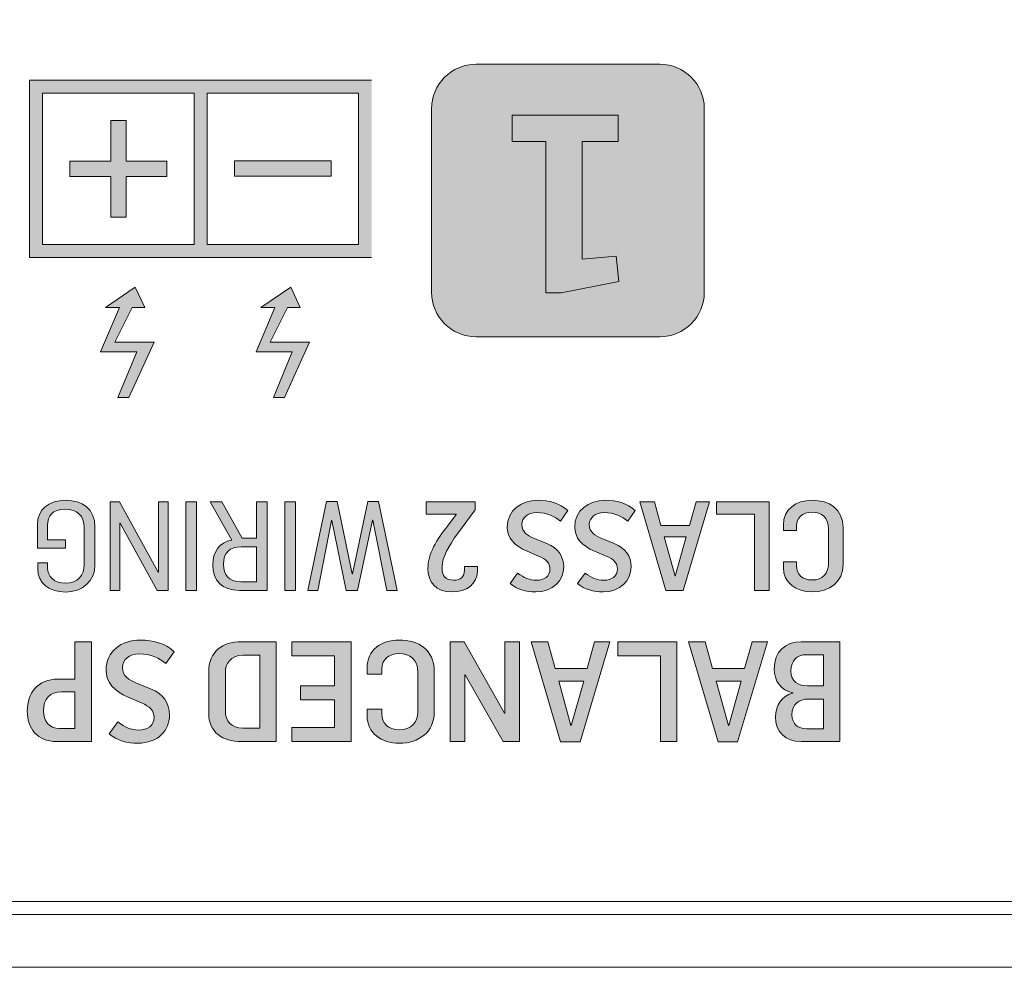
# Model space of a CAD drawing. Units: inches. Extents: x 0 to 297, y 0 to 210.
# Drawn here: x 53 to 59, y 183 to 189 of the extents above; entities that cross this region are included whole.
import ezdxf

# ---------------------------------------------------------------- set-up
doc = ezdxf.new("R2010")
doc.units = ezdxf.units.IN
doc.header["$MEASUREMENT"] = 0
doc.layers.add('レイヤー 1', color=7, linetype='Continuous')

# ---------------------------------------------------------------- blocks, each defined once
blk = doc.blocks.new('block 2')
at = {"layer": 'レイヤー 1', "true_color": 0x231815}
h = blk.add_hatch(color=179, dxfattribs=at)
h.dxf.hatch_style = 2
edge = h.paths.add_edge_path()
edge.add_spline(control_points=[(55.8192, 188.3034), (55.8192, 188.3034), (56.8811, 188.3034), (56.8811, 188.3034), (57.0232, 188.3034), (57.1385, 188.1882), (57.1385, 188.0461), (57.1385, 188.0461), (57.1385, 186.9846), (57.1385, 186.9846), (57.1385, 186.842), (57.0232, 186.7268), (56.8811, 186.7268), (56.8811, 186.7268), (55.8192, 186.7268), (55.8192, 186.7268), (55.677, 186.7268), (55.5618, 186.842), (55.5618, 186.9846), (55.5618, 186.9846), (55.5618, 188.0461), (55.5618, 188.0461), (55.5618, 188.1882), (55.677, 188.3034), (55.8192, 188.3034)], knot_values=[0, 0, 0, 0, 0.352778, 0.352778, 0.352778, 0.705556, 0.705556, 0.705556, 1.058333, 1.058333, 1.058333, 1.411111, 1.411111, 1.411111, 1.763889, 1.763889, 1.763889, 2.116667, 2.116667, 2.116667, 2.469444, 2.469444, 2.469444, 2.822222, 2.822222, 2.822222, 2.822222], degree=3, periodic=0)
edge.add_line((55.8192, 188.3034), (55.8192, 188.3034))
h = blk.add_hatch(color=179, dxfattribs=at)
h.dxf.hatch_style = 2
h.paths.add_polyline_path([(54.1884, 187.2602), (53.3127, 187.2602), (53.3127, 188.1361), (54.1884, 188.1361)])
h.paths.add_polyline_path([(55.1398, 187.2602), (54.2639, 187.2602), (54.2639, 188.1361), (55.1398, 188.1361)])
h.paths.add_polyline_path([(55.2145, 188.2109), (55.1405, 188.2109), (54.263, 188.2109), (54.1893, 188.2109), (53.2377, 188.2109), (53.2377, 187.1853), (54.1893, 187.1853), (54.263, 187.1853), (55.1405, 187.1853), (55.2145, 187.1853)])
h = blk.add_hatch(color=179, dxfattribs=at)
h.dxf.hatch_style = 2
h.paths.add_polyline_path([(54.0301, 187.6537), (53.7948, 187.6537), (53.7948, 187.4184), (53.7061, 187.4184), (53.7061, 187.6537), (53.4706, 187.6537), (53.4706, 187.7422), (53.7061, 187.7422), (53.7061, 187.978), (53.7948, 187.978), (53.7948, 187.7422), (54.0301, 187.7422)])
h = blk.add_hatch(color=179, dxfattribs=at)
h.dxf.hatch_style = 2
h.paths.add_polyline_path([(54.9818, 187.7448), (54.422, 187.7448), (54.422, 187.6564), (54.9818, 187.6564)])
for points in [[(53.8115, 186.3766), (53.748, 186.3766), (53.857, 186.6408), (53.6477, 186.6408), (53.7568, 186.8957), (53.6753, 186.8957), (53.848, 187.0144), (53.9027, 186.8957), (53.83, 186.8957), (53.7297, 186.6954), (53.9573, 186.6954)], [(54.711, 186.3766), (54.6475, 186.3766), (54.7563, 186.6408), (54.5469, 186.6408), (54.6561, 186.8957), (54.5746, 186.8957), (54.7474, 187.0144), (54.802, 186.8957), (54.7293, 186.8957), (54.6289, 186.6954), (54.8566, 186.6954)]]:
    blk.add_hatch(color=179, dxfattribs=at).paths.add_polyline_path(points)
h = blk.add_hatch(color=179, dxfattribs=at)
h.dxf.hatch_style = 2
edge = h.paths.add_edge_path()
edge.add_spline(control_points=[(53.615, 185.6285), (53.615, 185.6285), (53.615, 185.4083), (53.615, 185.4083), (53.615, 185.3136), (53.5432, 185.2511), (53.445, 185.2511), (53.3513, 185.2511), (53.2846, 185.305), (53.2846, 185.3832), (53.2846, 185.3832), (53.2846, 185.4195), (53.2846, 185.4195), (53.2846, 185.4195), (53.3411, 185.4195), (53.3411, 185.4195), (53.3411, 185.4195), (53.3411, 185.3913), (53.3411, 185.3913), (53.3411, 185.3394), (53.3811, 185.302), (53.445, 185.302), (53.5146, 185.302), (53.5535, 185.3487), (53.5535, 185.4107), (53.5535, 185.4107), (53.5535, 185.6248), (53.5535, 185.6248), (53.5535, 185.691), (53.5128, 185.7297), (53.4434, 185.7297), (53.3678, 185.7297), (53.3411, 185.6891), (53.3411, 185.6371), (53.3411, 185.6371), (53.3411, 185.553), (53.3411, 185.553), (53.3411, 185.553), (53.4443, 185.553), (53.4443, 185.553), (53.4443, 185.553), (53.4443, 185.5048), (53.4443, 185.5048), (53.4443, 185.5048), (53.2822, 185.5048), (53.2822, 185.5048), (53.2822, 185.5048), (53.2822, 185.6434), (53.2822, 185.6434), (53.2822, 185.7265), (53.3476, 185.7816), (53.445, 185.7816), (53.5413, 185.7816), (53.615, 185.732), (53.615, 185.6285)], knot_values=[0, 0, 0, 0, 0.352778, 0.352778, 0.352778, 0.705556, 0.705556, 0.705556, 1.058333, 1.058333, 1.058333, 1.411111, 1.411111, 1.411111, 1.763889, 1.763889, 1.763889, 2.116667, 2.116667, 2.116667, 2.469444, 2.469444, 2.469444, 2.822222, 2.822222, 2.822222, 3.175, 3.175, 3.175, 3.527778, 3.527778, 3.527778, 3.880556, 3.880556, 3.880556, 4.233333, 4.233333, 4.233333, 4.586111, 4.586111, 4.586111, 4.938889, 4.938889, 4.938889, 5.291667, 5.291667, 5.291667, 5.644444, 5.644444, 5.644444, 5.997222, 5.997222, 5.997222, 6.35, 6.35, 6.35, 6.35], degree=3, periodic=0)
edge.add_line((53.615, 185.6285), (53.615, 185.6285))
h = blk.add_hatch(color=179, dxfattribs=at)
h.dxf.hatch_style = 2
h.paths.add_polyline_path([(54.0382, 185.2604), (53.9759, 185.2604), (53.7607, 185.6486), (53.7592, 185.6486), (53.7592, 185.2604), (53.7037, 185.2604), (53.7037, 185.773), (53.7578, 185.773), (53.9815, 185.3653), (53.9829, 185.3653), (53.9829, 185.773), (54.0382, 185.773)])
h = blk.add_hatch(color=179, dxfattribs=at)
h.dxf.hatch_style = 2
h.paths.add_polyline_path([(54.2031, 185.2605), (54.1404, 185.2605), (54.1404, 185.773), (54.2031, 185.773)])
h = blk.add_hatch(color=179, dxfattribs=at)
h.dxf.hatch_style = 2
edge = h.paths.add_edge_path()
edge.add_spline(control_points=[(54.6108, 185.2602), (54.6108, 185.2602), (54.4501, 185.2602), (54.4501, 185.2602), (54.3491, 185.2602), (54.2968, 185.3193), (54.2968, 185.4076), (54.2968, 185.4819), (54.3323, 185.5385), (54.406, 185.5516), (54.406, 185.5516), (54.2813, 185.773), (54.2813, 185.773), (54.2813, 185.773), (54.3491, 185.773), (54.3491, 185.773), (54.3491, 185.773), (54.4658, 185.5616), (54.4658, 185.5616), (54.4658, 185.5616), (54.5484, 185.5616), (54.5484, 185.5616), (54.5484, 185.5616), (54.5484, 185.773), (54.5484, 185.773), (54.5484, 185.773), (54.6108, 185.773), (54.6108, 185.773), (54.6108, 185.773), (54.6108, 185.2602), (54.6108, 185.2602)], knot_values=[0, 0, 0, 0, 1, 1, 1, 2, 2, 2, 3, 3, 3, 4, 4, 4, 5, 5, 5, 6, 6, 6, 7, 7, 7, 8, 8, 8, 9, 9, 9, 10, 10, 10, 10], degree=3, periodic=1)
edge = h.paths.add_edge_path()
edge.add_spline(control_points=[(54.4628, 185.5127), (54.3936, 185.5127), (54.3584, 185.4796), (54.3584, 185.4112), (54.3584, 185.3518), (54.3881, 185.3107), (54.4583, 185.3107), (54.4583, 185.3107), (54.5484, 185.3107), (54.5484, 185.3107), (54.5484, 185.3107), (54.5484, 185.5127), (54.5484, 185.5127), (54.5484, 185.5127), (54.4628, 185.5127), (54.4628, 185.5127)], knot_values=[0, 0, 0, 0, 1, 1, 1, 2, 2, 2, 3, 3, 3, 4, 4, 4, 5, 5, 5, 5], degree=3, periodic=1)
h = blk.add_hatch(color=179, dxfattribs=at)
h.dxf.hatch_style = 2
h.paths.add_polyline_path([(54.7756, 185.2605), (54.7133, 185.2605), (54.7133, 185.773), (54.7756, 185.773)])
h = blk.add_hatch(color=179, dxfattribs=at)
h.dxf.hatch_style = 2
h.paths.add_polyline_path([(55.3634, 185.2604), (55.3024, 185.2604), (55.2218, 185.6664), (55.2204, 185.6664), (55.1338, 185.2604), (55.0678, 185.2604), (54.9844, 185.665), (54.983, 185.665), (54.9041, 185.2604), (54.8457, 185.2604), (54.9543, 185.7752), (55.0151, 185.7752), (55.1026, 185.3566), (55.1053, 185.3566), (55.193, 185.7752), (55.2549, 185.7752)])
h = blk.add_hatch(color=179, dxfattribs=at)
h.dxf.hatch_style = 2
edge = h.paths.add_edge_path()
edge.add_spline(control_points=[(55.8131, 185.7265), (55.8131, 185.7265), (55.711, 185.5883), (55.711, 185.5883), (55.6619, 185.517), (55.6224, 185.4529), (55.6224, 185.3964), (55.6224, 185.3964), (55.6224, 185.3852), (55.6224, 185.3852), (55.6224, 185.3467), (55.6419, 185.3194), (55.6888, 185.3194), (55.731, 185.3194), (55.7518, 185.3394), (55.7518, 185.3782), (55.7518, 185.3782), (55.7518, 185.3983), (55.7518, 185.3983), (55.7518, 185.3983), (55.8273, 185.3983), (55.8273, 185.3983), (55.8273, 185.3983), (55.8273, 185.3804), (55.8273, 185.3804), (55.8273, 185.2941), (55.7633, 185.2517), (55.6789, 185.2517), (55.5832, 185.2517), (55.5405, 185.3091), (55.5405, 185.3877), (55.5405, 185.4745), (55.5914, 185.5537), (55.6528, 185.6319), (55.6528, 185.6319), (55.7036, 185.6996), (55.7036, 185.6996), (55.7036, 185.6996), (55.7036, 185.701), (55.7036, 185.701), (55.7036, 185.701), (55.5305, 185.701), (55.5305, 185.701), (55.5305, 185.701), (55.5305, 185.773), (55.5305, 185.773), (55.5305, 185.773), (55.8131, 185.773), (55.8131, 185.773), (55.8131, 185.773), (55.8131, 185.7265), (55.8131, 185.7265)], knot_values=[0, 0, 0, 0, 1, 1, 1, 2, 2, 2, 3, 3, 3, 4, 4, 4, 5, 5, 5, 6, 6, 6, 7, 7, 7, 8, 8, 8, 9, 9, 9, 10, 10, 10, 11, 11, 11, 12, 12, 12, 13, 13, 13, 14, 14, 14, 15, 15, 15, 16, 16, 16, 17, 17, 17, 17], degree=3, periodic=1)
h = blk.add_hatch(color=179, dxfattribs=at)
h.dxf.hatch_style = 2
edge = h.paths.add_edge_path()
edge.add_spline(control_points=[(56.3497, 185.722), (56.3497, 185.722), (56.3066, 185.6614), (56.3066, 185.6614), (56.2713, 185.6874), (56.2346, 185.7105), (56.1676, 185.7105), (56.1196, 185.7105), (56.0837, 185.6817), (56.0837, 185.6416), (56.0837, 185.5968), (56.1175, 185.5759), (56.1563, 185.5601), (56.1563, 185.5601), (56.2279, 185.5313), (56.2279, 185.5313), (56.2925, 185.5055), (56.3254, 185.4588), (56.3254, 185.3963), (56.3254, 185.3172), (56.265, 185.2516), (56.1637, 185.2516), (56.1075, 185.2516), (56.0569, 185.2653), (56.0152, 185.3005), (56.0152, 185.3005), (56.0593, 185.361), (56.0593, 185.361), (56.0972, 185.3336), (56.1268, 185.3194), (56.1676, 185.3194), (56.2131, 185.3194), (56.2462, 185.341), (56.2462, 185.3847), (56.2462, 185.4199), (56.2245, 185.4402), (56.1807, 185.4588), (56.1807, 185.4588), (56.1134, 185.4876), (56.1134, 185.4876), (56.0409, 185.5184), (55.9993, 185.5639), (55.9993, 185.6271), (55.9993, 185.7225), (56.0793, 185.7816), (56.1749, 185.7816), (56.2405, 185.7816), (56.3022, 185.7649), (56.3497, 185.722)], knot_values=[0, 0, 0, 0, 0.352778, 0.352778, 0.352778, 0.705556, 0.705556, 0.705556, 1.058333, 1.058333, 1.058333, 1.411111, 1.411111, 1.411111, 1.763889, 1.763889, 1.763889, 2.116667, 2.116667, 2.116667, 2.469444, 2.469444, 2.469444, 2.822222, 2.822222, 2.822222, 3.175, 3.175, 3.175, 3.527778, 3.527778, 3.527778, 3.880556, 3.880556, 3.880556, 4.233333, 4.233333, 4.233333, 4.586111, 4.586111, 4.586111, 4.938889, 4.938889, 4.938889, 5.291667, 5.291667, 5.291667, 5.644444, 5.644444, 5.644444, 5.644444], degree=3, periodic=0)
edge.add_line((56.3497, 185.722), (56.3497, 185.722))
h = blk.add_hatch(color=179, dxfattribs=at)
h.dxf.hatch_style = 2
edge = h.paths.add_edge_path()
edge.add_spline(control_points=[(56.7397, 185.722), (56.7397, 185.722), (56.6968, 185.6614), (56.6968, 185.6614), (56.6611, 185.6874), (56.6246, 185.7105), (56.5578, 185.7105), (56.5096, 185.7105), (56.4736, 185.6817), (56.4736, 185.6416), (56.4736, 185.5968), (56.5073, 185.5759), (56.5461, 185.5601), (56.5461, 185.5601), (56.6179, 185.5313), (56.6179, 185.5313), (56.6823, 185.5055), (56.7152, 185.4588), (56.7152, 185.3963), (56.7152, 185.3172), (56.6546, 185.2516), (56.5535, 185.2516), (56.4973, 185.2516), (56.4467, 185.2653), (56.4052, 185.3005), (56.4052, 185.3005), (56.4494, 185.361), (56.4494, 185.361), (56.487, 185.3336), (56.5166, 185.3194), (56.5578, 185.3194), (56.6029, 185.3194), (56.636, 185.341), (56.636, 185.3847), (56.636, 185.4199), (56.6146, 185.4402), (56.5709, 185.4588), (56.5709, 185.4588), (56.5032, 185.4876), (56.5032, 185.4876), (56.4307, 185.5184), (56.3892, 185.5639), (56.3892, 185.6271), (56.3892, 185.7225), (56.4694, 185.7816), (56.5649, 185.7816), (56.6305, 185.7816), (56.692, 185.7649), (56.7397, 185.722)], knot_values=[0, 0, 0, 0, 0.352778, 0.352778, 0.352778, 0.705556, 0.705556, 0.705556, 1.058333, 1.058333, 1.058333, 1.411111, 1.411111, 1.411111, 1.763889, 1.763889, 1.763889, 2.116667, 2.116667, 2.116667, 2.469444, 2.469444, 2.469444, 2.822222, 2.822222, 2.822222, 3.175, 3.175, 3.175, 3.527778, 3.527778, 3.527778, 3.880556, 3.880556, 3.880556, 4.233333, 4.233333, 4.233333, 4.586111, 4.586111, 4.586111, 4.938889, 4.938889, 4.938889, 5.291667, 5.291667, 5.291667, 5.644444, 5.644444, 5.644444, 5.644444], degree=3, periodic=0)
edge.add_line((56.7397, 185.722), (56.7397, 185.722))
h = blk.add_hatch(color=179, dxfattribs=at)
h.dxf.hatch_style = 2
h.paths.add_polyline_path([(57.0167, 185.259), (56.9161, 185.259), (56.765, 185.773), (56.8498, 185.773), (56.888, 185.6357), (57.0528, 185.6357), (57.0907, 185.773), (57.1689, 185.773)])
h.paths.add_polyline_path([(56.9068, 185.5701), (56.9695, 185.343), (56.9707, 185.343), (57.0346, 185.5701)])
h = blk.add_hatch(color=179, dxfattribs=at)
h.dxf.hatch_style = 2
h.paths.add_polyline_path([(57.5138, 185.2604), (57.4292, 185.2604), (57.4292, 185.701), (57.2094, 185.701), (57.2094, 185.773), (57.5138, 185.773)])
h = blk.add_hatch(color=179, dxfattribs=at)
h.dxf.hatch_style = 2
edge = h.paths.add_edge_path()
edge.add_spline(control_points=[(57.941, 185.6226), (57.941, 185.6226), (57.941, 185.41), (57.941, 185.41), (57.941, 185.31), (57.8626, 185.2516), (57.7618, 185.2516), (57.6685, 185.2516), (57.596, 185.305), (57.596, 185.3926), (57.596, 185.3926), (57.596, 185.4266), (57.596, 185.4266), (57.596, 185.4266), (57.6714, 185.4266), (57.6714, 185.4266), (57.6714, 185.4266), (57.6714, 185.4026), (57.6714, 185.4026), (57.6714, 185.3546), (57.7047, 185.3208), (57.7624, 185.3208), (57.8221, 185.3208), (57.8562, 185.3573), (57.8562, 185.413), (57.8562, 185.413), (57.8562, 185.6171), (57.8562, 185.6171), (57.8562, 185.6826), (57.8182, 185.712), (57.7606, 185.712), (57.706, 185.712), (57.6714, 185.6803), (57.6714, 185.6335), (57.6714, 185.6335), (57.6714, 185.6062), (57.6714, 185.6062), (57.6714, 185.6062), (57.596, 185.6062), (57.596, 185.6062), (57.596, 185.6062), (57.596, 185.639), (57.596, 185.639), (57.596, 185.7297), (57.6685, 185.7816), (57.7613, 185.7816), (57.8604, 185.7816), (57.941, 185.7322), (57.941, 185.6226)], knot_values=[0, 0, 0, 0, 0.352778, 0.352778, 0.352778, 0.705556, 0.705556, 0.705556, 1.058333, 1.058333, 1.058333, 1.411111, 1.411111, 1.411111, 1.763889, 1.763889, 1.763889, 2.116667, 2.116667, 2.116667, 2.469444, 2.469444, 2.469444, 2.822222, 2.822222, 2.822222, 3.175, 3.175, 3.175, 3.527778, 3.527778, 3.527778, 3.880556, 3.880556, 3.880556, 4.233333, 4.233333, 4.233333, 4.586111, 4.586111, 4.586111, 4.938889, 4.938889, 4.938889, 5.291667, 5.291667, 5.291667, 5.644444, 5.644444, 5.644444, 5.644444], degree=3, periodic=0)
edge.add_line((57.941, 185.6226), (57.941, 185.6226))
h = blk.add_hatch(color=179, dxfattribs=at)
h.dxf.hatch_style = 2
edge = h.paths.add_edge_path()
edge.add_spline(control_points=[(54.074, 184.9062), (54.074, 184.9062), (54.0255, 184.838), (54.0255, 184.838), (53.9859, 184.8674), (53.9443, 184.8935), (53.8691, 184.8935), (53.8151, 184.8935), (53.7745, 184.8607), (53.7745, 184.8154), (53.7745, 184.7653), (53.8124, 184.742), (53.8563, 184.724), (53.8563, 184.724), (53.9371, 184.6917), (53.9371, 184.6917), (54.0101, 184.6625), (54.0463, 184.6099), (54.0463, 184.5395), (54.0463, 184.4506), (53.9788, 184.3769), (53.8644, 184.3769), (53.801, 184.3769), (53.7447, 184.392), (53.6975, 184.4316), (53.6975, 184.4316), (53.7466, 184.4998), (53.7466, 184.4998), (53.7898, 184.469), (53.8227, 184.4528), (53.8691, 184.4528), (53.9201, 184.4528), (53.9573, 184.4771), (53.9573, 184.5267), (53.9573, 184.5662), (53.9333, 184.5889), (53.8837, 184.6099), (53.8837, 184.6099), (53.8077, 184.6423), (53.8077, 184.6423), (53.7259, 184.6771), (53.6796, 184.7279), (53.6796, 184.7992), (53.6796, 184.9071), (53.7693, 184.9734), (53.8773, 184.9734), (53.9511, 184.9734), (54.0203, 184.9549), (54.074, 184.9062)], knot_values=[0, 0, 0, 0, 0.352778, 0.352778, 0.352778, 0.705556, 0.705556, 0.705556, 1.058333, 1.058333, 1.058333, 1.411111, 1.411111, 1.411111, 1.763889, 1.763889, 1.763889, 2.116667, 2.116667, 2.116667, 2.469444, 2.469444, 2.469444, 2.822222, 2.822222, 2.822222, 3.175, 3.175, 3.175, 3.527778, 3.527778, 3.527778, 3.880556, 3.880556, 3.880556, 4.233333, 4.233333, 4.233333, 4.586111, 4.586111, 4.586111, 4.938889, 4.938889, 4.938889, 5.291667, 5.291667, 5.291667, 5.644444, 5.644444, 5.644444, 5.644444], degree=3, periodic=0)
edge.add_line((54.074, 184.9062), (54.074, 184.9062))
h = blk.add_hatch(color=179, dxfattribs=at)
h.dxf.hatch_style = 2
edge = h.paths.add_edge_path()
edge.add_spline(control_points=[(55.5768, 184.7946), (55.5768, 184.7946), (55.5768, 184.5548), (55.5768, 184.5548), (55.5768, 184.4423), (55.4886, 184.3767), (55.3753, 184.3767), (55.27, 184.3767), (55.1884, 184.4366), (55.1884, 184.5355), (55.1884, 184.5355), (55.1884, 184.5734), (55.1884, 184.5734), (55.1884, 184.5734), (55.2735, 184.5734), (55.2735, 184.5734), (55.2735, 184.5734), (55.2735, 184.5465), (55.2735, 184.5465), (55.2735, 184.4923), (55.3105, 184.4544), (55.3759, 184.4544), (55.4435, 184.4544), (55.4815, 184.4957), (55.4815, 184.5582), (55.4815, 184.5582), (55.4815, 184.7879), (55.4815, 184.7879), (55.4815, 184.8616), (55.4383, 184.8947), (55.3734, 184.8947), (55.312, 184.8947), (55.2735, 184.8592), (55.2735, 184.8066), (55.2735, 184.8066), (55.2735, 184.7758), (55.2735, 184.7758), (55.2735, 184.7758), (55.1884, 184.7758), (55.1884, 184.7758), (55.1884, 184.7758), (55.1884, 184.8128), (55.1884, 184.8128), (55.1884, 184.915), (55.27, 184.9734), (55.3744, 184.9734), (55.4862, 184.9734), (55.5768, 184.9174), (55.5768, 184.7946)], knot_values=[0, 0, 0, 0, 0.352778, 0.352778, 0.352778, 0.705556, 0.705556, 0.705556, 1.058333, 1.058333, 1.058333, 1.411111, 1.411111, 1.411111, 1.763889, 1.763889, 1.763889, 2.116667, 2.116667, 2.116667, 2.469444, 2.469444, 2.469444, 2.822222, 2.822222, 2.822222, 3.175, 3.175, 3.175, 3.527778, 3.527778, 3.527778, 3.880556, 3.880556, 3.880556, 4.233333, 4.233333, 4.233333, 4.586111, 4.586111, 4.586111, 4.938889, 4.938889, 4.938889, 5.291667, 5.291667, 5.291667, 5.644444, 5.644444, 5.644444, 5.644444], degree=3, periodic=0)
edge.add_line((55.5768, 184.7946), (55.5768, 184.7946))
h = blk.add_hatch(color=179, dxfattribs=at)
h.dxf.hatch_style = 2
edge = h.paths.add_edge_path()
edge.add_spline(control_points=[(53.595, 184.3865), (53.595, 184.3865), (53.3947, 184.3865), (53.3947, 184.3865), (53.2789, 184.3865), (53.2241, 184.4644), (53.2241, 184.5615), (53.2241, 184.6675), (53.2832, 184.7476), (53.4036, 184.7476), (53.4036, 184.7476), (53.4994, 184.7476), (53.4994, 184.7476), (53.4994, 184.7476), (53.4994, 184.9636), (53.4994, 184.9636), (53.4994, 184.9636), (53.595, 184.9636), (53.595, 184.9636), (53.595, 184.9636), (53.595, 184.3865), (53.595, 184.3865)], knot_values=[0, 0, 0, 0, 1, 1, 1, 2, 2, 2, 3, 3, 3, 4, 4, 4, 5, 5, 5, 6, 6, 6, 7, 7, 7, 7], degree=3, periodic=1)
edge = h.paths.add_edge_path()
edge.add_spline(control_points=[(53.4224, 184.6738), (53.3551, 184.6738), (53.3173, 184.6342), (53.3173, 184.5646), (53.3173, 184.5064), (53.3497, 184.4626), (53.4107, 184.4626), (53.4107, 184.4626), (53.4994, 184.4626), (53.4994, 184.4626), (53.4994, 184.4626), (53.4994, 184.6738), (53.4994, 184.6738), (53.4994, 184.6738), (53.4224, 184.6738), (53.4224, 184.6738)], knot_values=[0, 0, 0, 0, 1, 1, 1, 2, 2, 2, 3, 3, 3, 4, 4, 4, 5, 5, 5, 5], degree=3, periodic=1)
h = blk.add_hatch(color=179, dxfattribs=at)
h.dxf.hatch_style = 2
edge = h.paths.add_edge_path()
edge.add_spline(control_points=[(54.6628, 184.3865), (54.6628, 184.3865), (54.4608, 184.3865), (54.4608, 184.3865), (54.354, 184.3865), (54.2728, 184.4382), (54.2728, 184.5515), (54.2728, 184.5515), (54.2728, 184.7887), (54.2728, 184.7887), (54.2728, 184.9067), (54.3531, 184.9639), (54.4608, 184.9639), (54.4608, 184.9639), (54.6628, 184.9639), (54.6628, 184.9639), (54.6628, 184.9639), (54.6628, 184.3865), (54.6628, 184.3865)], knot_values=[0, 0, 0, 0, 1, 1, 1, 2, 2, 2, 3, 3, 3, 4, 4, 4, 5, 5, 5, 6, 6, 6, 6], degree=3, periodic=1)
edge = h.paths.add_edge_path()
edge.add_spline(control_points=[(54.4711, 184.8859), (54.3981, 184.8859), (54.3691, 184.8332), (54.3691, 184.7863), (54.3691, 184.7863), (54.3691, 184.5627), (54.3691, 184.5627), (54.3691, 184.5069), (54.4017, 184.4642), (54.4711, 184.4642), (54.4711, 184.4642), (54.5677, 184.4642), (54.5677, 184.4642), (54.5677, 184.4642), (54.5677, 184.8859), (54.5677, 184.8859), (54.5677, 184.8859), (54.4711, 184.8859), (54.4711, 184.8859)], knot_values=[0, 0, 0, 0, 1, 1, 1, 2, 2, 2, 3, 3, 3, 4, 4, 4, 5, 5, 5, 6, 6, 6, 6], degree=3, periodic=1)
h = blk.add_hatch(color=179, dxfattribs=at)
h.dxf.hatch_style = 2
h.paths.add_polyline_path([(55.0962, 184.3865), (54.7541, 184.3865), (54.7541, 184.4669), (55.0008, 184.4669), (55.0008, 184.6285), (54.8046, 184.6285), (54.8046, 184.7078), (55.0008, 184.7078), (55.0008, 184.8828), (54.7536, 184.8828), (54.7536, 184.9636), (55.0962, 184.9636)])
h = blk.add_hatch(color=179, dxfattribs=at)
h.dxf.hatch_style = 2
h.paths.add_polyline_path([(56.0696, 184.3865), (55.9752, 184.3865), (55.7563, 184.7725), (55.7547, 184.7725), (55.7547, 184.3865), (55.67, 184.3865), (55.67, 184.9636), (55.7508, 184.9636), (55.983, 184.55), (55.985, 184.55), (55.985, 184.9636), (56.0696, 184.9636)])
h = blk.add_hatch(color=179, dxfattribs=at)
h.dxf.hatch_style = 2
h.paths.add_polyline_path([(56.421, 184.3848), (56.3077, 184.3848), (56.1377, 184.9637), (56.2333, 184.9637), (56.2762, 184.8089), (56.4613, 184.8089), (56.5044, 184.9637), (56.5926, 184.9637)])
h.paths.add_polyline_path([(56.297, 184.7355), (56.3674, 184.4797), (56.369, 184.4797), (56.4412, 184.7355)])
h = blk.add_hatch(color=179, dxfattribs=at)
h.dxf.hatch_style = 2
h.paths.add_polyline_path([(56.9803, 184.3865), (56.8849, 184.3865), (56.8849, 184.8828), (56.6379, 184.8828), (56.6379, 184.9636), (56.9803, 184.9636)])
h = blk.add_hatch(color=179, dxfattribs=at)
h.dxf.hatch_style = 2
h.paths.add_polyline_path([(57.3314, 184.3848), (57.2182, 184.3848), (57.048, 184.9637), (57.1436, 184.9637), (57.1865, 184.8089), (57.3719, 184.8089), (57.4151, 184.9637), (57.5033, 184.9637)])
h.paths.add_polyline_path([(57.2077, 184.7355), (57.278, 184.4797), (57.2797, 184.4797), (57.3517, 184.7355)])
h = blk.add_hatch(color=179, dxfattribs=at)
h.dxf.hatch_style = 2
edge = h.paths.add_edge_path()
edge.add_spline(control_points=[(57.9224, 184.3865), (57.9224, 184.3865), (57.7002, 184.3865), (57.7002, 184.3865), (57.6058, 184.3865), (57.5505, 184.4415), (57.5505, 184.5288), (57.5505, 184.596), (57.5903, 184.6535), (57.6501, 184.6666), (57.6501, 184.6666), (57.6501, 184.6681), (57.6501, 184.6681), (57.5812, 184.6809), (57.5429, 184.7393), (57.5429, 184.8058), (57.5429, 184.9077), (57.608, 184.9639), (57.6979, 184.9639), (57.6979, 184.9639), (57.9224, 184.9639), (57.9224, 184.9639), (57.9224, 184.9639), (57.9224, 184.3865), (57.9224, 184.3865)], knot_values=[0, 0, 0, 0, 1, 1, 1, 2, 2, 2, 3, 3, 3, 4, 4, 4, 5, 5, 5, 6, 6, 6, 7, 7, 7, 8, 8, 8, 8], degree=3, periodic=1)
edge = h.paths.add_edge_path()
edge.add_spline(control_points=[(57.7388, 184.632), (57.6883, 184.632), (57.6454, 184.6044), (57.6454, 184.5417), (57.6454, 184.4861), (57.6812, 184.4604), (57.7295, 184.4604), (57.7295, 184.4604), (57.8277, 184.4604), (57.8277, 184.4604), (57.8277, 184.4604), (57.8277, 184.632), (57.8277, 184.632), (57.8277, 184.632), (57.7388, 184.632), (57.7388, 184.632)], knot_values=[0, 0, 0, 0, 1, 1, 1, 2, 2, 2, 3, 3, 3, 4, 4, 4, 5, 5, 5, 5], degree=3, periodic=1)
edge = h.paths.add_edge_path()
edge.add_spline(control_points=[(57.7272, 184.8885), (57.6747, 184.8885), (57.6397, 184.8566), (57.6397, 184.7946), (57.6397, 184.7327), (57.6826, 184.7086), (57.7351, 184.7086), (57.7351, 184.7086), (57.8277, 184.7086), (57.8277, 184.7086), (57.8277, 184.7086), (57.8277, 184.8885), (57.8277, 184.8885), (57.8277, 184.8885), (57.7272, 184.8885), (57.7272, 184.8885)], knot_values=[0, 0, 0, 0, 1, 1, 1, 2, 2, 2, 3, 3, 3, 4, 4, 4, 5, 5, 5, 5], degree=3, periodic=1)
at = {"layer": 'レイヤー 1', "lineweight": 0}
for points in [[(142.2001, 194.8875), (18.7753, 194.8875), (18.7753, 183.081), (142.2001, 183.081), (142.2001, 194.8875)], [(55.2145, 188.2109), (55.1405, 188.2109), (54.263, 188.2109), (54.1893, 188.2109), (53.2377, 188.2109), (53.2377, 187.1853), (54.1893, 187.1853), (54.263, 187.1853), (55.1405, 187.1853), (55.2145, 187.1853)], [(54.1884, 187.2602), (53.3127, 187.2602), (53.3127, 188.1361), (54.1884, 188.1361), (54.1884, 187.2602)], [(55.1398, 187.2602), (54.2639, 187.2602), (54.2639, 188.1361), (55.1398, 188.1361), (55.1398, 187.2602)], [(56.641, 187.8561), (56.432, 187.8561), (56.432, 187.1762), (56.6294, 187.1932), (56.6453, 187.0459), (56.3103, 186.9812), (56.2215, 186.9812), (56.2215, 187.8561), (56.0267, 187.8561), (56.0267, 188.0092), (56.641, 188.0092), (56.641, 187.8561)], [(54.0301, 187.6537), (53.7948, 187.6537), (53.7948, 187.4184), (53.7061, 187.4184), (53.7061, 187.6537), (53.4706, 187.6537), (53.4706, 187.7422), (53.7061, 187.7422), (53.7061, 187.978), (53.7948, 187.978), (53.7948, 187.7422), (54.0301, 187.7422), (54.0301, 187.6537)], [(54.9818, 187.7448), (54.422, 187.7448), (54.422, 187.6564), (54.9818, 187.6564), (54.9818, 187.7448)], [(53.8115, 186.3766), (53.748, 186.3766), (53.857, 186.6408), (53.6477, 186.6408), (53.7568, 186.8957), (53.6753, 186.8957), (53.848, 187.0144), (53.9027, 186.8957), (53.83, 186.8957), (53.7297, 186.6954), (53.9573, 186.6954), (53.8115, 186.3766)], [(54.711, 186.3766), (54.6475, 186.3766), (54.7563, 186.6408), (54.5469, 186.6408), (54.6561, 186.8957), (54.5746, 186.8957), (54.7474, 187.0144), (54.802, 186.8957), (54.7293, 186.8957), (54.6289, 186.6954), (54.8566, 186.6954), (54.711, 186.3766)], [(54.0382, 185.2604), (53.9759, 185.2604), (53.7607, 185.6486), (53.7592, 185.6486), (53.7592, 185.2604), (53.7037, 185.2604), (53.7037, 185.773), (53.7578, 185.773), (53.9815, 185.3653), (53.9829, 185.3653), (53.9829, 185.773), (54.0382, 185.773), (54.0382, 185.2604)], [(54.2031, 185.2605), (54.1404, 185.2605), (54.1404, 185.773), (54.2031, 185.773), (54.2031, 185.2605)], [(54.7756, 185.2605), (54.7133, 185.2605), (54.7133, 185.773), (54.7756, 185.773), (54.7756, 185.2605)], [(55.3634, 185.2604), (55.3024, 185.2604), (55.2218, 185.6664), (55.2204, 185.6664), (55.1338, 185.2604), (55.0678, 185.2604), (54.9844, 185.665), (54.983, 185.665), (54.9041, 185.2604), (54.8457, 185.2604), (54.9543, 185.7752), (55.0151, 185.7752), (55.1026, 185.3566), (55.1053, 185.3566), (55.193, 185.7752), (55.2549, 185.7752), (55.3634, 185.2604)], [(57.0167, 185.259), (56.9161, 185.259), (56.765, 185.773), (56.8498, 185.773), (56.888, 185.6357), (57.0528, 185.6357), (57.0907, 185.773), (57.1689, 185.773), (57.0167, 185.259)], [(57.5138, 185.2604), (57.4292, 185.2604), (57.4292, 185.701), (57.2094, 185.701), (57.2094, 185.773), (57.5138, 185.773), (57.5138, 185.2604)], [(56.9068, 185.5701), (56.9695, 185.343), (56.9707, 185.343), (57.0346, 185.5701), (56.9068, 185.5701)], [(55.0962, 184.3865), (54.7541, 184.3865), (54.7541, 184.4669), (55.0008, 184.4669), (55.0008, 184.6285), (54.8046, 184.6285), (54.8046, 184.7078), (55.0008, 184.7078), (55.0008, 184.8828), (54.7536, 184.8828), (54.7536, 184.9636), (55.0962, 184.9636), (55.0962, 184.3865)], [(56.0696, 184.3865), (55.9752, 184.3865), (55.7563, 184.7725), (55.7547, 184.7725), (55.7547, 184.3865), (55.67, 184.3865), (55.67, 184.9636), (55.7508, 184.9636), (55.983, 184.55), (55.985, 184.55), (55.985, 184.9636), (56.0696, 184.9636), (56.0696, 184.3865)], [(56.421, 184.3848), (56.3077, 184.3848), (56.1377, 184.9637), (56.2333, 184.9637), (56.2762, 184.8089), (56.4613, 184.8089), (56.5044, 184.9637), (56.5926, 184.9637), (56.421, 184.3848)], [(56.9803, 184.3865), (56.8849, 184.3865), (56.8849, 184.8828), (56.6379, 184.8828), (56.6379, 184.9636), (56.9803, 184.9636), (56.9803, 184.3865)], [(57.3314, 184.3848), (57.2182, 184.3848), (57.048, 184.9637), (57.1436, 184.9637), (57.1865, 184.8089), (57.3719, 184.8089), (57.4151, 184.9637), (57.5033, 184.9637), (57.3314, 184.3848)], [(56.297, 184.7355), (56.3674, 184.4797), (56.369, 184.4797), (56.4412, 184.7355), (56.297, 184.7355)], [(57.2077, 184.7355), (57.278, 184.4797), (57.2797, 184.4797), (57.3517, 184.7355), (57.2077, 184.7355)]]:
    blk.add_lwpolyline(points, dxfattribs=at)
at = {"layer": 'レイヤー 1', "color": 179, "lineweight": 9, "true_color": 0x231815}
for points in [[(59.0855, 183.462), (25.671, 183.462)], [(141.3869, 183.3855), (19.5886, 183.3855)]]:
    blk.add_lwpolyline(points, dxfattribs=at)
at = {"layer": 'レイヤー 1', "lineweight": 0}
for points, knots in [([(55.8192, 188.3034), (55.8192, 188.3034), (56.8811, 188.3034), (56.8811, 188.3034), (57.0232, 188.3034), (57.1385, 188.1882), (57.1385, 188.0461), (57.1385, 188.0461), (57.1385, 186.9846), (57.1385, 186.9846), (57.1385, 186.842), (57.0232, 186.7268), (56.8811, 186.7268), (56.8811, 186.7268), (55.8192, 186.7268), (55.8192, 186.7268), (55.677, 186.7268), (55.5618, 186.842), (55.5618, 186.9846), (55.5618, 186.9846), (55.5618, 188.0461), (55.5618, 188.0461), (55.5618, 188.1882), (55.677, 188.3034), (55.8192, 188.3034)], [0, 0, 0, 0, 1, 1, 1, 2, 2, 2, 3, 3, 3, 4, 4, 4, 5, 5, 5, 6, 6, 6, 7, 7, 7, 8, 8, 8, 8]), ([(53.615, 185.6285), (53.615, 185.6285), (53.615, 185.4083), (53.615, 185.4083), (53.615, 185.3136), (53.5432, 185.2511), (53.445, 185.2511), (53.3513, 185.2511), (53.2846, 185.305), (53.2846, 185.3832), (53.2846, 185.3832), (53.2846, 185.4195), (53.2846, 185.4195), (53.2846, 185.4195), (53.3411, 185.4195), (53.3411, 185.4195), (53.3411, 185.4195), (53.3411, 185.3913), (53.3411, 185.3913), (53.3411, 185.3394), (53.3811, 185.302), (53.445, 185.302), (53.5146, 185.302), (53.5535, 185.3487), (53.5535, 185.4107), (53.5535, 185.4107), (53.5535, 185.6248), (53.5535, 185.6248), (53.5535, 185.691), (53.5128, 185.7297), (53.4434, 185.7297), (53.3678, 185.7297), (53.3411, 185.6891), (53.3411, 185.6371), (53.3411, 185.6371), (53.3411, 185.553), (53.3411, 185.553), (53.3411, 185.553), (53.4443, 185.553), (53.4443, 185.553), (53.4443, 185.553), (53.4443, 185.5048), (53.4443, 185.5048), (53.4443, 185.5048), (53.2822, 185.5048), (53.2822, 185.5048), (53.2822, 185.5048), (53.2822, 185.6434), (53.2822, 185.6434), (53.2822, 185.7265), (53.3476, 185.7816), (53.445, 185.7816), (53.5413, 185.7816), (53.615, 185.732), (53.615, 185.6285)], [0, 0, 0, 0, 1, 1, 1, 2, 2, 2, 3, 3, 3, 4, 4, 4, 5, 5, 5, 6, 6, 6, 7, 7, 7, 8, 8, 8, 9, 9, 9, 10, 10, 10, 11, 11, 11, 12, 12, 12, 13, 13, 13, 14, 14, 14, 15, 15, 15, 16, 16, 16, 17, 17, 17, 18, 18, 18, 18]), ([(54.6108, 185.2602), (54.6108, 185.2602), (54.4501, 185.2602), (54.4501, 185.2602), (54.3491, 185.2602), (54.2968, 185.3193), (54.2968, 185.4076), (54.2968, 185.4819), (54.3323, 185.5385), (54.406, 185.5516), (54.406, 185.5516), (54.2813, 185.773), (54.2813, 185.773), (54.2813, 185.773), (54.3491, 185.773), (54.3491, 185.773), (54.3491, 185.773), (54.4658, 185.5616), (54.4658, 185.5616), (54.4658, 185.5616), (54.5484, 185.5616), (54.5484, 185.5616), (54.5484, 185.5616), (54.5484, 185.773), (54.5484, 185.773), (54.5484, 185.773), (54.6108, 185.773), (54.6108, 185.773), (54.6108, 185.773), (54.6108, 185.2602), (54.6108, 185.2602)], [0, 0, 0, 0, 1, 1, 1, 2, 2, 2, 3, 3, 3, 4, 4, 4, 5, 5, 5, 6, 6, 6, 7, 7, 7, 8, 8, 8, 9, 9, 9, 10, 10, 10, 10]), ([(55.8131, 185.7265), (55.8131, 185.7265), (55.711, 185.5883), (55.711, 185.5883), (55.6619, 185.517), (55.6224, 185.4529), (55.6224, 185.3964), (55.6224, 185.3964), (55.6224, 185.3852), (55.6224, 185.3852), (55.6224, 185.3467), (55.6419, 185.3194), (55.6888, 185.3194), (55.731, 185.3194), (55.7518, 185.3394), (55.7518, 185.3782), (55.7518, 185.3782), (55.7518, 185.3983), (55.7518, 185.3983), (55.7518, 185.3983), (55.8273, 185.3983), (55.8273, 185.3983), (55.8273, 185.3983), (55.8273, 185.3804), (55.8273, 185.3804), (55.8273, 185.2941), (55.7633, 185.2517), (55.6789, 185.2517), (55.5832, 185.2517), (55.5405, 185.3091), (55.5405, 185.3877), (55.5405, 185.4745), (55.5914, 185.5537), (55.6528, 185.6319), (55.6528, 185.6319), (55.7036, 185.6996), (55.7036, 185.6996), (55.7036, 185.6996), (55.7036, 185.701), (55.7036, 185.701), (55.7036, 185.701), (55.5305, 185.701), (55.5305, 185.701), (55.5305, 185.701), (55.5305, 185.773), (55.5305, 185.773), (55.5305, 185.773), (55.8131, 185.773), (55.8131, 185.773), (55.8131, 185.773), (55.8131, 185.7265), (55.8131, 185.7265)], [0, 0, 0, 0, 1, 1, 1, 2, 2, 2, 3, 3, 3, 4, 4, 4, 5, 5, 5, 6, 6, 6, 7, 7, 7, 8, 8, 8, 9, 9, 9, 10, 10, 10, 11, 11, 11, 12, 12, 12, 13, 13, 13, 14, 14, 14, 15, 15, 15, 16, 16, 16, 17, 17, 17, 17]), ([(56.3497, 185.722), (56.3497, 185.722), (56.3066, 185.6614), (56.3066, 185.6614), (56.2713, 185.6874), (56.2346, 185.7105), (56.1676, 185.7105), (56.1196, 185.7105), (56.0837, 185.6817), (56.0837, 185.6416), (56.0837, 185.5968), (56.1175, 185.5759), (56.1563, 185.5601), (56.1563, 185.5601), (56.2279, 185.5313), (56.2279, 185.5313), (56.2925, 185.5055), (56.3254, 185.4588), (56.3254, 185.3963), (56.3254, 185.3172), (56.265, 185.2516), (56.1637, 185.2516), (56.1075, 185.2516), (56.0569, 185.2653), (56.0152, 185.3005), (56.0152, 185.3005), (56.0593, 185.361), (56.0593, 185.361), (56.0972, 185.3336), (56.1268, 185.3194), (56.1676, 185.3194), (56.2131, 185.3194), (56.2462, 185.341), (56.2462, 185.3847), (56.2462, 185.4199), (56.2245, 185.4402), (56.1807, 185.4588), (56.1807, 185.4588), (56.1134, 185.4876), (56.1134, 185.4876), (56.0409, 185.5184), (55.9993, 185.5639), (55.9993, 185.6271), (55.9993, 185.7225), (56.0793, 185.7816), (56.1749, 185.7816), (56.2405, 185.7816), (56.3022, 185.7649), (56.3497, 185.722)], [0, 0, 0, 0, 1, 1, 1, 2, 2, 2, 3, 3, 3, 4, 4, 4, 5, 5, 5, 6, 6, 6, 7, 7, 7, 8, 8, 8, 9, 9, 9, 10, 10, 10, 11, 11, 11, 12, 12, 12, 13, 13, 13, 14, 14, 14, 15, 15, 15, 16, 16, 16, 16]), ([(56.7397, 185.722), (56.7397, 185.722), (56.6968, 185.6614), (56.6968, 185.6614), (56.6611, 185.6874), (56.6246, 185.7105), (56.5578, 185.7105), (56.5096, 185.7105), (56.4736, 185.6817), (56.4736, 185.6416), (56.4736, 185.5968), (56.5073, 185.5759), (56.5461, 185.5601), (56.5461, 185.5601), (56.6179, 185.5313), (56.6179, 185.5313), (56.6823, 185.5055), (56.7152, 185.4588), (56.7152, 185.3963), (56.7152, 185.3172), (56.6546, 185.2516), (56.5535, 185.2516), (56.4973, 185.2516), (56.4467, 185.2653), (56.4052, 185.3005), (56.4052, 185.3005), (56.4494, 185.361), (56.4494, 185.361), (56.487, 185.3336), (56.5166, 185.3194), (56.5578, 185.3194), (56.6029, 185.3194), (56.636, 185.341), (56.636, 185.3847), (56.636, 185.4199), (56.6146, 185.4402), (56.5709, 185.4588), (56.5709, 185.4588), (56.5032, 185.4876), (56.5032, 185.4876), (56.4307, 185.5184), (56.3892, 185.5639), (56.3892, 185.6271), (56.3892, 185.7225), (56.4694, 185.7816), (56.5649, 185.7816), (56.6305, 185.7816), (56.692, 185.7649), (56.7397, 185.722)], [0, 0, 0, 0, 1, 1, 1, 2, 2, 2, 3, 3, 3, 4, 4, 4, 5, 5, 5, 6, 6, 6, 7, 7, 7, 8, 8, 8, 9, 9, 9, 10, 10, 10, 11, 11, 11, 12, 12, 12, 13, 13, 13, 14, 14, 14, 15, 15, 15, 16, 16, 16, 16]), ([(57.941, 185.6226), (57.941, 185.6226), (57.941, 185.41), (57.941, 185.41), (57.941, 185.31), (57.8626, 185.2516), (57.7618, 185.2516), (57.6685, 185.2516), (57.596, 185.305), (57.596, 185.3926), (57.596, 185.3926), (57.596, 185.4266), (57.596, 185.4266), (57.596, 185.4266), (57.6714, 185.4266), (57.6714, 185.4266), (57.6714, 185.4266), (57.6714, 185.4026), (57.6714, 185.4026), (57.6714, 185.3546), (57.7047, 185.3208), (57.7624, 185.3208), (57.8221, 185.3208), (57.8562, 185.3573), (57.8562, 185.413), (57.8562, 185.413), (57.8562, 185.6171), (57.8562, 185.6171), (57.8562, 185.6826), (57.8182, 185.712), (57.7606, 185.712), (57.706, 185.712), (57.6714, 185.6803), (57.6714, 185.6335), (57.6714, 185.6335), (57.6714, 185.6062), (57.6714, 185.6062), (57.6714, 185.6062), (57.596, 185.6062), (57.596, 185.6062), (57.596, 185.6062), (57.596, 185.639), (57.596, 185.639), (57.596, 185.7297), (57.6685, 185.7816), (57.7613, 185.7816), (57.8604, 185.7816), (57.941, 185.7322), (57.941, 185.6226)], [0, 0, 0, 0, 1, 1, 1, 2, 2, 2, 3, 3, 3, 4, 4, 4, 5, 5, 5, 6, 6, 6, 7, 7, 7, 8, 8, 8, 9, 9, 9, 10, 10, 10, 11, 11, 11, 12, 12, 12, 13, 13, 13, 14, 14, 14, 15, 15, 15, 16, 16, 16, 16]), ([(54.4628, 185.5127), (54.3936, 185.5127), (54.3584, 185.4796), (54.3584, 185.4112), (54.3584, 185.3518), (54.3881, 185.3107), (54.4583, 185.3107), (54.4583, 185.3107), (54.5484, 185.3107), (54.5484, 185.3107), (54.5484, 185.3107), (54.5484, 185.5127), (54.5484, 185.5127), (54.5484, 185.5127), (54.4628, 185.5127), (54.4628, 185.5127)], [0, 0, 0, 0, 1, 1, 1, 2, 2, 2, 3, 3, 3, 4, 4, 4, 5, 5, 5, 5]), ([(54.074, 184.9062), (54.074, 184.9062), (54.0255, 184.838), (54.0255, 184.838), (53.9859, 184.8674), (53.9443, 184.8935), (53.8691, 184.8935), (53.8151, 184.8935), (53.7745, 184.8607), (53.7745, 184.8154), (53.7745, 184.7653), (53.8124, 184.742), (53.8563, 184.724), (53.8563, 184.724), (53.9371, 184.6917), (53.9371, 184.6917), (54.0101, 184.6625), (54.0463, 184.6099), (54.0463, 184.5395), (54.0463, 184.4506), (53.9788, 184.3769), (53.8644, 184.3769), (53.801, 184.3769), (53.7447, 184.392), (53.6975, 184.4316), (53.6975, 184.4316), (53.7466, 184.4998), (53.7466, 184.4998), (53.7898, 184.469), (53.8227, 184.4528), (53.8691, 184.4528), (53.9201, 184.4528), (53.9573, 184.4771), (53.9573, 184.5267), (53.9573, 184.5662), (53.9333, 184.5889), (53.8837, 184.6099), (53.8837, 184.6099), (53.8077, 184.6423), (53.8077, 184.6423), (53.7259, 184.6771), (53.6796, 184.7279), (53.6796, 184.7992), (53.6796, 184.9071), (53.7693, 184.9734), (53.8773, 184.9734), (53.9511, 184.9734), (54.0203, 184.9549), (54.074, 184.9062)], [0, 0, 0, 0, 1, 1, 1, 2, 2, 2, 3, 3, 3, 4, 4, 4, 5, 5, 5, 6, 6, 6, 7, 7, 7, 8, 8, 8, 9, 9, 9, 10, 10, 10, 11, 11, 11, 12, 12, 12, 13, 13, 13, 14, 14, 14, 15, 15, 15, 16, 16, 16, 16]), ([(55.5768, 184.7946), (55.5768, 184.7946), (55.5768, 184.5548), (55.5768, 184.5548), (55.5768, 184.4423), (55.4886, 184.3767), (55.3753, 184.3767), (55.27, 184.3767), (55.1884, 184.4366), (55.1884, 184.5355), (55.1884, 184.5355), (55.1884, 184.5734), (55.1884, 184.5734), (55.1884, 184.5734), (55.2735, 184.5734), (55.2735, 184.5734), (55.2735, 184.5734), (55.2735, 184.5465), (55.2735, 184.5465), (55.2735, 184.4923), (55.3105, 184.4544), (55.3759, 184.4544), (55.4435, 184.4544), (55.4815, 184.4957), (55.4815, 184.5582), (55.4815, 184.5582), (55.4815, 184.7879), (55.4815, 184.7879), (55.4815, 184.8616), (55.4383, 184.8947), (55.3734, 184.8947), (55.312, 184.8947), (55.2735, 184.8592), (55.2735, 184.8066), (55.2735, 184.8066), (55.2735, 184.7758), (55.2735, 184.7758), (55.2735, 184.7758), (55.1884, 184.7758), (55.1884, 184.7758), (55.1884, 184.7758), (55.1884, 184.8128), (55.1884, 184.8128), (55.1884, 184.915), (55.27, 184.9734), (55.3744, 184.9734), (55.4862, 184.9734), (55.5768, 184.9174), (55.5768, 184.7946)], [0, 0, 0, 0, 1, 1, 1, 2, 2, 2, 3, 3, 3, 4, 4, 4, 5, 5, 5, 6, 6, 6, 7, 7, 7, 8, 8, 8, 9, 9, 9, 10, 10, 10, 11, 11, 11, 12, 12, 12, 13, 13, 13, 14, 14, 14, 15, 15, 15, 16, 16, 16, 16]), ([(53.595, 184.3865), (53.595, 184.3865), (53.3947, 184.3865), (53.3947, 184.3865), (53.2789, 184.3865), (53.2241, 184.4644), (53.2241, 184.5615), (53.2241, 184.6675), (53.2832, 184.7476), (53.4036, 184.7476), (53.4036, 184.7476), (53.4994, 184.7476), (53.4994, 184.7476), (53.4994, 184.7476), (53.4994, 184.9636), (53.4994, 184.9636), (53.4994, 184.9636), (53.595, 184.9636), (53.595, 184.9636), (53.595, 184.9636), (53.595, 184.3865), (53.595, 184.3865)], [0, 0, 0, 0, 1, 1, 1, 2, 2, 2, 3, 3, 3, 4, 4, 4, 5, 5, 5, 6, 6, 6, 7, 7, 7, 7]), ([(54.6628, 184.3865), (54.6628, 184.3865), (54.4608, 184.3865), (54.4608, 184.3865), (54.354, 184.3865), (54.2728, 184.4382), (54.2728, 184.5515), (54.2728, 184.5515), (54.2728, 184.7887), (54.2728, 184.7887), (54.2728, 184.9067), (54.3531, 184.9639), (54.4608, 184.9639), (54.4608, 184.9639), (54.6628, 184.9639), (54.6628, 184.9639), (54.6628, 184.9639), (54.6628, 184.3865), (54.6628, 184.3865)], [0, 0, 0, 0, 1, 1, 1, 2, 2, 2, 3, 3, 3, 4, 4, 4, 5, 5, 5, 6, 6, 6, 6]), ([(57.9224, 184.3865), (57.9224, 184.3865), (57.7002, 184.3865), (57.7002, 184.3865), (57.6058, 184.3865), (57.5505, 184.4415), (57.5505, 184.5288), (57.5505, 184.596), (57.5903, 184.6535), (57.6501, 184.6666), (57.6501, 184.6666), (57.6501, 184.6681), (57.6501, 184.6681), (57.5812, 184.6809), (57.5429, 184.7393), (57.5429, 184.8058), (57.5429, 184.9077), (57.608, 184.9639), (57.6979, 184.9639), (57.6979, 184.9639), (57.9224, 184.9639), (57.9224, 184.9639), (57.9224, 184.9639), (57.9224, 184.3865), (57.9224, 184.3865)], [0, 0, 0, 0, 1, 1, 1, 2, 2, 2, 3, 3, 3, 4, 4, 4, 5, 5, 5, 6, 6, 6, 7, 7, 7, 8, 8, 8, 8]), ([(54.4711, 184.8859), (54.3981, 184.8859), (54.3691, 184.8332), (54.3691, 184.7863), (54.3691, 184.7863), (54.3691, 184.5627), (54.3691, 184.5627), (54.3691, 184.5069), (54.4017, 184.4642), (54.4711, 184.4642), (54.4711, 184.4642), (54.5677, 184.4642), (54.5677, 184.4642), (54.5677, 184.4642), (54.5677, 184.8859), (54.5677, 184.8859), (54.5677, 184.8859), (54.4711, 184.8859), (54.4711, 184.8859)], [0, 0, 0, 0, 1, 1, 1, 2, 2, 2, 3, 3, 3, 4, 4, 4, 5, 5, 5, 6, 6, 6, 6]), ([(57.7272, 184.8885), (57.6747, 184.8885), (57.6397, 184.8566), (57.6397, 184.7946), (57.6397, 184.7327), (57.6826, 184.7086), (57.7351, 184.7086), (57.7351, 184.7086), (57.8277, 184.7086), (57.8277, 184.7086), (57.8277, 184.7086), (57.8277, 184.8885), (57.8277, 184.8885), (57.8277, 184.8885), (57.7272, 184.8885), (57.7272, 184.8885)], [0, 0, 0, 0, 1, 1, 1, 2, 2, 2, 3, 3, 3, 4, 4, 4, 5, 5, 5, 5]), ([(53.4224, 184.6738), (53.3551, 184.6738), (53.3173, 184.6342), (53.3173, 184.5646), (53.3173, 184.5064), (53.3497, 184.4626), (53.4107, 184.4626), (53.4107, 184.4626), (53.4994, 184.4626), (53.4994, 184.4626), (53.4994, 184.4626), (53.4994, 184.6738), (53.4994, 184.6738), (53.4994, 184.6738), (53.4224, 184.6738), (53.4224, 184.6738)], [0, 0, 0, 0, 1, 1, 1, 2, 2, 2, 3, 3, 3, 4, 4, 4, 5, 5, 5, 5]), ([(57.7388, 184.632), (57.6883, 184.632), (57.6454, 184.6044), (57.6454, 184.5417), (57.6454, 184.4861), (57.6812, 184.4604), (57.7295, 184.4604), (57.7295, 184.4604), (57.8277, 184.4604), (57.8277, 184.4604), (57.8277, 184.4604), (57.8277, 184.632), (57.8277, 184.632), (57.8277, 184.632), (57.7388, 184.632), (57.7388, 184.632)], [0, 0, 0, 0, 1, 1, 1, 2, 2, 2, 3, 3, 3, 4, 4, 4, 5, 5, 5, 5])]:
    blk.add_open_spline(points, degree=3, knots=knots, dxfattribs=at)

msp = doc.modelspace()

# ---------------------------------------------------------------- block references
at = {"layer": 'レイヤー 1'}
msp.add_blockref('block 2', (0, 0), dxfattribs=at)

doc.saveas('drawing.dxf')
